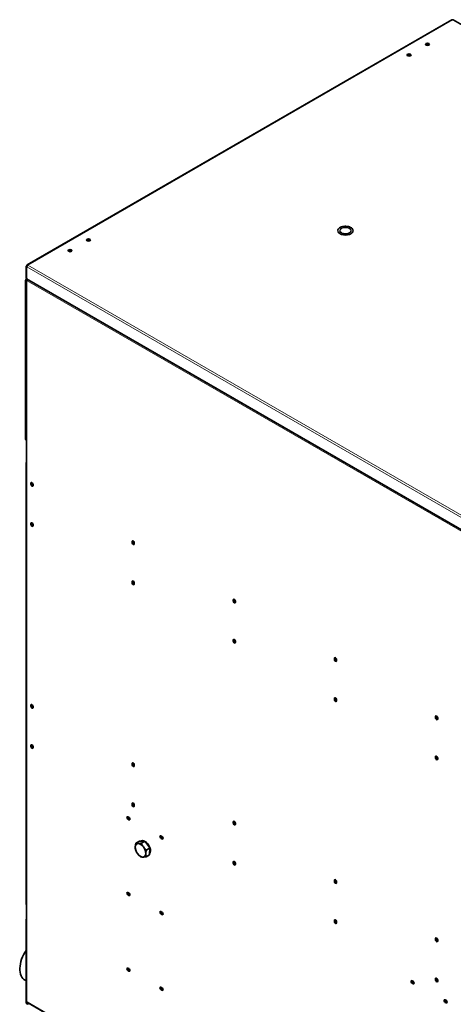
# Model space of a CAD drawing. Units: millimetres. Extents: x 27445 to 35665, y -20739 to -15271.
# Drawn here: x 32703 to 33405, y -19664 to -18070 of the extents above; entities that cross this region are included whole.
import ezdxf

# ---------------------------------------------------------------- set-up
doc = ezdxf.new("R2010")
doc.units = ezdxf.units.MM
doc.header["$LTSCALE"] = 10
doc.layers.add('Visible (ISO)', color=7, linetype='Continuous', lineweight=35)
doc.layers.add('Visible Narrow (ISO)', color=8, linetype='Continuous', lineweight=18)

msp = doc.modelspace()

# ---------------------------------------------------------------- linework, layer by layer
at = {"layer": 'Visible (ISO)'}
for p, q in [((33402.09, -18070.66), (32715.15, -18467.27)), ((34238.41, -18552.03), (33404.57, -18070.62)), ((33359.85, -18111.1), (33362.46, -18109.59)), ((33362.46, -18111.63), (33361.8, -18112.01)), ((33330.15, -18128.25), (33332.76, -18126.74)), ((33332.76, -18128.78), (33332.1, -18129.16)), ((33217.56, -18411.54), (33217.53, -18411.8)), ((33242.55, -18411.54), (33242.58, -18411.8)), ((32811.48, -18427.7), (32814.57, -18425.92)), ((32814.63, -18427.92), (32813.44, -18428.61)), ((32781.79, -18444.84), (32784.87, -18443.06)), ((32784.93, -18445.07), (32783.74, -18445.76)), ((32713.87, -18469.48), (32713.87, -18488.59)), ((32715, -18468.83), (32714.58, -18468.58)), ((32715.15, -18468.57), (32714.73, -18468.32)), ((32712.81, -18493.24), (32712.81, -18749.62)), ((32713.87, -18493.85), (32713.87, -18750.23)), ((32714.05, -18489.82), (33551.3, -18973.2)), ((32714.16, -18491.28), (32714.16, -19659.26)), ((32714.58, -18488.7), (32714.58, -18489.31)), ((32714.86, -18492.95), (32715.01, -18492.87)), ((32714.16, -18751.41), (32713.43, -18750.99)), ((32713.51, -19500.96), (32713.51, -18788.85)), ((32721.29, -18822.11), (32721.29, -18820.48)), ((32722.14, -18819.99), (32722.14, -18821.62)), ((32723.46, -18821.93), (32724.56, -18821.29)), ((32724.83, -18822.52), (32724.83, -18824.16)), ((32721.29, -18887.11), (32721.29, -18885.47)), ((32722.14, -18884.99), (32722.14, -18886.62)), ((32724.83, -18887.52), (32724.83, -18889.15)), ((32884.92, -18916.58), (32884.92, -18914.95)), ((32885.77, -18914.46), (32885.77, -18916.09)), ((32888.45, -18916.99), (32888.45, -18918.62)), ((32884.9, -18981.57), (32884.9, -18979.93)), ((32885.75, -18979.44), (32885.75, -18981.08)), ((32888.43, -18981.97), (32888.43, -18983.61)), ((33048.54, -19011.05), (33048.54, -19009.42)), ((33049.39, -19008.93), (33049.39, -19010.56)), ((33052.08, -19011.46), (33052.08, -19013.09)), ((33048.52, -19076.03), (33048.52, -19074.4)), ((33049.37, -19073.91), (33049.37, -19075.54)), ((33052.06, -19076.44), (33052.06, -19078.08)), ((33212.17, -19105.52), (33212.17, -19103.89)), ((33213.01, -19103.4), (33213.01, -19105.03)), ((33215.7, -19105.93), (33215.7, -19107.56)), ((32721.29, -19181.37), (32721.29, -19179.74)), ((32722.14, -19179.25), (32722.14, -19180.88)), ((32723.46, -19181.18), (32724.56, -19180.55)), ((32724.83, -19181.78), (32724.83, -19183.41)), ((33212.15, -19170.5), (33212.15, -19168.87)), ((33213, -19168.38), (33213, -19170.01)), ((33215.68, -19170.91), (33215.68, -19172.54)), ((33375.79, -19199.99), (33375.79, -19198.36)), ((33376.64, -19197.87), (33376.64, -19199.5)), ((33379.33, -19200.4), (33379.33, -19202.03)), ((32721.29, -19246.37), (32721.29, -19244.73)), ((32722.14, -19244.24), (32722.14, -19245.88)), ((32724.83, -19246.77), (32724.83, -19248.41)), ((33375.77, -19264.97), (33375.77, -19263.34)), ((33376.62, -19262.85), (33376.62, -19264.48)), ((32884.92, -19275.84), (32884.92, -19274.21)), ((32885.77, -19273.72), (32885.77, -19275.35)), ((32888.45, -19276.25), (32888.45, -19277.88)), ((33379.31, -19265.38), (33379.31, -19267.01)), ((32884.9, -19340.82), (32884.9, -19339.19)), ((32885.75, -19338.7), (32885.75, -19340.33)), ((32886.7, -19338.31), (32886.7, -19339.7)), ((32887.55, -19341.35), (32887.55, -19338.95)), ((32888.43, -19341.23), (32888.43, -19342.87)), ((32878.35, -19360.32), (32879.77, -19361.13)), ((32879.77, -19365.21), (32878.35, -19364.4)), ((33048.54, -19370.31), (33048.54, -19368.68)), ((33049.39, -19368.19), (33049.39, -19369.82)), ((33052.08, -19370.72), (33052.08, -19372.35)), ((32931.81, -19391.18), (32933.22, -19392)), ((32896.91, -19399.81), (32891.16, -19403.13)), ((32896.91, -19399.81), (32905.67, -19399.82)), ((32900.46, -19399), (32899.4, -19399.62)), ((32905.67, -19399.82), (32899.93, -19403.13)), ((32905.67, -19399.82), (32913.85, -19410.77)), ((32933.22, -19396.08), (32931.81, -19395.26)), ((32913.25, -19421.73), (32907.51, -19425.04)), ((32913.85, -19410.77), (32908.1, -19414.09)), ((32913.85, -19410.77), (32913.25, -19421.73)), ((33048.52, -19435.29), (33048.52, -19433.66)), ((33049.37, -19433.17), (33049.37, -19434.8)), ((33052.06, -19435.7), (33052.06, -19437.33)), ((33212.17, -19464.78), (33212.17, -19463.15)), ((33213.01, -19462.66), (33213.01, -19464.29)), ((33215.7, -19465.19), (33215.7, -19466.82)), ((32878.35, -19482.79), (32879.77, -19483.61)), ((32879.77, -19487.69), (32878.35, -19486.87)), ((32931.81, -19513.65), (32933.22, -19514.47)), ((32933.22, -19518.55), (32931.81, -19517.74)), ((32713.51, -19527.33), (32713.51, -19661.24)), ((33212.15, -19529.76), (33212.15, -19528.13)), ((33213, -19527.64), (33213, -19529.27)), ((33215.68, -19530.17), (33215.68, -19531.8)), ((33375.79, -19559.25), (33375.79, -19557.61)), ((33376.64, -19557.13), (33376.64, -19558.76)), ((33379.33, -19559.66), (33379.33, -19561.29)), ((32878.35, -19605.26), (32879.77, -19606.08)), ((32879.77, -19610.16), (32878.35, -19609.35)), ((32711.91, -19624.95), (32713.51, -19625.83)), ((33337.97, -19625.68), (33339.39, -19626.49)), ((33339.39, -19630.58), (33337.97, -19629.76)), ((33375.77, -19624.23), (33375.77, -19622.6)), ((33376.62, -19622.11), (33376.62, -19623.74)), ((33379.31, -19624.64), (33379.31, -19626.27)), ((32931.81, -19636.13), (32933.22, -19636.94)), ((32933.22, -19641.03), (32931.81, -19640.21)), ((32714.58, -19659.53), (32714.58, -19661.85)), ((32714.86, -19659.54), (32715.01, -19659.8)), ((32714.91, -19660.56), (33550.33, -20142.89)), ((33391.43, -19656.54), (33392.84, -19657.36)), ((33392.84, -19661.44), (33391.43, -19660.62)), ((32715.2, -19663.22), (32714.14, -19662.61)), ((32716.7, -19663.08), (32717.98, -19662.33))]:
    msp.add_line(p, q, dxfattribs=at)
for centre, major_axis, ratio, start_param, end_param in [((33403.37, -18072.69), (1.2, 2.08), 0.5773503, 0, 0.7853982), ((33362.71, -18111.19), (3.25, 0), 0.5773503, 0.2641466, 2.877446), ((33364.76, -18110.92), (3.25, 0), 0.5773503, 2.1296973, 2.3561945), ((33364.76, -18112.96), (-3.25, 0), 0.5773503, 4.4704402, 5.4977871), ((33333.01, -18128.34), (3.25, 0), 0.5773503, 0.2641466, 2.877446), ((33335.06, -18128.06), (3.25, 0), 0.5773503, 2.1296973, 2.3561945), ((33335.06, -18130.1), (-3.25, 0), 0.5773503, 4.4704402, 5.4977871), ((32814.35, -18427.79), (3.25, 0), 0.5773503, 0.2641466, 2.877446), ((32816.93, -18429.25), (-3.25, 0), 0.5773503, 4.5558048, 5.4977871), ((32784.65, -18444.93), (3.25, 0), 0.5773503, 0.2641466, 2.877446), ((32787.23, -18446.39), (-3.25, 0), 0.5773503, 4.5558048, 5.4977871), ((32716.27, -18469.39), (-1.2, -2.08), 0.5773503, 3.9269908, 5.4977871), ((32714.93, -18492.02), (-1.5, -2.6), 0.5773503, 4.2032728, 5.4977871), ((32715.99, -18492.63), (1.5, 2.6), 0.5773503, 1.8299593, 2.3561945), ((32714.93, -18748.4), (-1.5, -2.6), 0.5773503, 5.4977871, 6.2831853), ((32715.99, -18749.01), (-1.5, -2.6), 0.5773503, 5.4977871, 6.0240223), ((32716.34, -18787.22), (-2, -3.46), 0.5773503, 4.8113802, 5.4977871), ((32723.06, -18821.5), (-1.25, 2.17), 0.5773503, 3.9269908, 7.0685835), ((32723.06, -18823.14), (1.25, -2.17), 0.5773503, 3.9269908, 7.0685835), ((32723.98, -18821.79), (1.3, -2.25), 0.5773503, 2.919384, 5.9775121), ((32723.91, -18821.01), (-1.25, 2.17), 0.5773503, 0.3462909, 0.7853982), ((32723.91, -18822.65), (1.25, -2.17), 0.5773503, 3.9269908, 5.9368944), ((32724.83, -18821.3), (-1.3, 2.25), 0.5773503, 0.391427, 2.3561945), ((32723.06, -18886.5), (-1.25, 2.17), 0.5773503, 3.9269908, 7.0685835), ((32723.06, -18888.13), (1.25, -2.17), 0.5773503, 3.9269908, 7.0685835), ((32723.98, -18886.78), (1.3, -2.25), 0.5773503, 2.919384, 5.9775121), ((32723.91, -18886.01), (-1.25, 2.17), 0.5773503, 0.3462909, 0.7853982), ((32723.91, -18887.64), (1.25, -2.17), 0.5773503, 3.9269908, 5.9368944), ((32724.83, -18886.29), (-1.3, 2.25), 0.5773503, 0.391427, 2.3561945), ((32886.69, -18915.97), (-1.25, 2.17), 0.5773503, 3.9269908, 7.0685835), ((32886.69, -18917.6), (1.25, -2.17), 0.5773503, 3.9269908, 7.0685835), ((32887.6, -18916.26), (1.3, -2.25), 0.5773503, 2.919384, 5.9775121), ((32887.53, -18915.48), (-1.25, 2.17), 0.5773503, 0.3462909, 0.7853982), ((32887.53, -18917.11), (1.25, -2.17), 0.5773503, 3.9269908, 5.9368944), ((32888.45, -18915.77), (-1.3, 2.25), 0.5773503, 0.391427, 2.3561945), ((32886.67, -18980.95), (-1.25, 2.17), 0.5773503, 3.9269908, 7.0685835), ((32886.67, -18982.59), (1.25, -2.17), 0.5773503, 3.9269908, 7.0685835), ((32887.59, -18981.24), (1.3, -2.25), 0.5773503, 2.919384, 5.9775121), ((32887.51, -18980.46), (-1.25, 2.17), 0.5773503, 0.3462909, 0.7853982), ((32887.51, -18982.1), (1.25, -2.17), 0.5773503, 3.9269908, 5.9368944), ((32888.43, -18980.75), (-1.3, 2.25), 0.5773503, 0.391427, 2.3561945), ((33050.31, -19010.44), (-1.25, 2.17), 0.5773503, 3.9269908, 7.0685835), ((33051.23, -19010.73), (1.3, -2.25), 0.5773503, 2.919384, 5.9775121), ((33051.16, -19009.95), (-1.25, 2.17), 0.5773503, 0.3462909, 0.7853982), ((33052.08, -19010.24), (-1.3, 2.25), 0.5773503, 0.391427, 2.3561945), ((33050.31, -19012.07), (1.25, -2.17), 0.5773503, 3.9269908, 7.0685835), ((33051.16, -19011.58), (1.25, -2.17), 0.5773503, 3.9269908, 5.9368944), ((33050.29, -19075.42), (-1.25, 2.17), 0.5773503, 3.9269908, 7.0685835), ((33050.29, -19077.06), (1.25, -2.17), 0.5773503, 3.9269908, 7.0685835), ((33051.21, -19075.71), (1.3, -2.25), 0.5773503, 2.919384, 5.9775121), ((33051.14, -19074.93), (-1.25, 2.17), 0.5773503, 0.3462909, 0.7853982), ((33051.14, -19076.57), (1.25, -2.17), 0.5773503, 3.9269908, 5.9368944), ((33052.06, -19075.22), (-1.3, 2.25), 0.5773503, 0.391427, 2.3561945), ((33213.93, -19104.91), (-1.25, 2.17), 0.5773503, 3.9269908, 7.0685835), ((33214.85, -19105.19), (1.3, -2.25), 0.5773503, 2.919384, 5.9775121), ((33214.78, -19104.42), (-1.25, 2.17), 0.5773503, 0.3462909, 0.7853982), ((33215.7, -19104.7), (-1.3, 2.25), 0.5773503, 0.391427, 2.3561945), ((33213.93, -19106.54), (1.25, -2.17), 0.5773503, 3.9269908, 7.0685835), ((33214.78, -19106.05), (1.25, -2.17), 0.5773503, 3.9269908, 5.9368944), ((33213.92, -19169.89), (-1.25, 2.17), 0.5773503, 3.9269908, 7.0685835), ((33214.83, -19170.18), (1.3, -2.25), 0.5773503, 2.919384, 5.9775121), ((33214.76, -19169.4), (-1.25, 2.17), 0.5773503, 0.3462909, 0.7853982), ((33215.68, -19169.69), (-1.3, 2.25), 0.5773503, 0.391427, 2.3561945), ((32723.06, -19180.76), (-1.25, 2.17), 0.5773503, 3.9269908, 7.0685835), ((32723.06, -19182.39), (1.25, -2.17), 0.5773503, 3.9269908, 7.0685835), ((32723.98, -19181.05), (1.3, -2.25), 0.5773503, 2.919384, 5.9775121), ((32723.91, -19180.27), (-1.25, 2.17), 0.5773503, 0.3462909, 0.7853982), ((32723.91, -19181.9), (1.25, -2.17), 0.5773503, 3.9269908, 5.9368944), ((32724.83, -19180.56), (-1.3, 2.25), 0.5773503, 0.391427, 2.3561945), ((33213.92, -19171.52), (1.25, -2.17), 0.5773503, 3.9269908, 7.0685835), ((33214.76, -19171.03), (1.25, -2.17), 0.5773503, 3.9269908, 5.9368944), ((33377.56, -19199.38), (-1.25, 2.17), 0.5773503, 3.9269908, 7.0685835), ((33377.56, -19201.01), (1.25, -2.17), 0.5773503, 3.9269908, 7.0685835), ((33378.48, -19199.66), (1.3, -2.25), 0.5773503, 2.919384, 5.9775121), ((33378.41, -19198.89), (-1.25, 2.17), 0.5773503, 0.3462909, 0.7853982), ((33378.41, -19200.52), (1.25, -2.17), 0.5773503, 3.9269908, 5.9368944), ((33379.33, -19199.17), (-1.3, 2.25), 0.5773503, 0.391427, 2.3561945), ((32723.06, -19245.75), (-1.25, 2.17), 0.5773503, 3.9269908, 7.0685835), ((32723.06, -19247.39), (1.25, -2.17), 0.5773503, 3.9269908, 7.0685835), ((32723.98, -19246.04), (1.3, -2.25), 0.5773503, 2.919384, 5.9775121), ((32723.91, -19245.26), (-1.25, 2.17), 0.5773503, 0.3462909, 0.7853982), ((32723.91, -19246.9), (1.25, -2.17), 0.5773503, 3.9269908, 5.9368944), ((32724.83, -19245.55), (-1.3, 2.25), 0.5773503, 0.391427, 2.3561945), ((33377.54, -19264.36), (-1.25, 2.17), 0.5773503, 3.9269908, 7.0685835), ((33378.46, -19264.65), (1.3, -2.25), 0.5773503, 2.919384, 5.9775121), ((33378.39, -19263.87), (-1.25, 2.17), 0.5773503, 0.3462909, 0.7853982), ((33379.31, -19264.16), (-1.3, 2.25), 0.5773503, 0.391427, 2.3561945), ((32886.69, -19275.23), (-1.25, 2.17), 0.5773503, 3.9269908, 7.0685835), ((32886.69, -19276.86), (1.25, -2.17), 0.5773503, 3.9269908, 7.0685835), ((32887.6, -19275.52), (1.3, -2.25), 0.5773503, 2.919384, 5.9775121), ((32887.53, -19274.74), (-1.25, 2.17), 0.5773503, 0.3462909, 0.7853982), ((32887.53, -19276.37), (1.25, -2.17), 0.5773503, 3.9269908, 5.9368944), ((32888.45, -19275.03), (-1.3, 2.25), 0.5773503, 0.391427, 2.3561945), ((33377.54, -19265.99), (1.25, -2.17), 0.5773503, 3.9269908, 7.0685835), ((33378.39, -19265.5), (1.25, -2.17), 0.5773503, 3.9269908, 5.9368944), ((32886.67, -19340.21), (-1.25, 2.17), 0.5773503, 3.9269908, 7.0685835), ((32886.67, -19341.84), (1.25, -2.17), 0.5773503, 3.9269908, 7.0685835), ((32887.59, -19340.5), (1.3, -2.25), 0.5773503, 2.919384, 5.9775121), ((32887.51, -19339.72), (-1.25, 2.17), 0.5773503, 0.3462909, 0.7853982), ((32887.51, -19341.35), (1.25, -2.17), 0.5773503, 3.9269908, 5.9368944), ((32888.43, -19340.01), (-1.3, 2.25), 0.5773503, 0.391427, 2.3561945), ((32878.35, -19362.36), (-1.25, 2.17), 0.5773503, 5.4977871, 8.6393798), ((32879.41, -19362.56), (-1.25, 2.17), 0.5773503, 6.1412883, 10.8536772), ((32880.26, -19362.07), (1.25, -2.17), 0.5773503, 3.6012613, 5.9368944), ((32881.88, -19360.52), (2.5, 4.33), 0.5773503, 1.8940671, 2.054344), ((32879.77, -19363.17), (1.25, -2.17), 0.5773503, 5.4977871, 8.6393798), ((33050.31, -19369.7), (-1.25, 2.17), 0.5773503, 3.9269908, 7.0685835), ((33050.31, -19371.33), (1.25, -2.17), 0.5773503, 3.9269908, 7.0685835), ((33051.23, -19369.98), (1.3, -2.25), 0.5773503, 2.919384, 5.9775121), ((33051.16, -19369.21), (-1.25, 2.17), 0.5773503, 0.3462909, 0.7853982), ((33051.16, -19370.84), (1.25, -2.17), 0.5773503, 3.9269908, 5.9368944), ((33052.08, -19369.49), (-1.3, 2.25), 0.5773503, 0.391427, 2.3561945), ((32931.81, -19393.22), (-1.25, 2.17), 0.5773503, 5.4977871, 8.6393798), ((32932.87, -19393.42), (-1.25, 2.17), 0.5773503, 6.1412883, 10.8536772), ((32898.58, -19414.52), (-6, 10.39), 0.5773503, 5.9609014, 7.0080989), ((32898.58, -19414.52), (-6, 10.39), 0.5773503, 4.9137038, 5.9609014), ((32905.79, -19410.36), (-6.32, 10.96), 0.5773503, 5.5411828, 6.38062), ((32905.65, -19410.44), (-6.25, 10.83), 0.5773503, 5.5881502, 6.3336526), ((32906.64, -19409.87), (-6.32, 10.96), 0.5773503, 0.0671277, 0.1541507), ((32906.71, -19409.83), (-6.25, 10.83), 0.5773503, 6.2746455, 6.2831853), ((32905.79, -19410.36), (6.32, -10.96), 0.5773503, 0.2184818, 2.3473399), ((32905.65, -19410.44), (-6.25, 10.83), 0.5773503, 4.4007672, 5.4266405), ((32905.65, -19410.44), (5.5, -9.53), 0.5773503, 1.6314374, 1.912785), ((32933.72, -19392.93), (1.25, -2.17), 0.5773503, 3.6012613, 5.9368944), ((32933.22, -19394.04), (1.25, -2.17), 0.5773503, 5.4977871, 8.6393798), ((32898.58, -19414.52), (6, -10.39), 0.5773503, 3.8665063, 4.9137038), ((32898.58, -19414.52), (6, -10.39), 0.5773503, 4.9137038, 5.9609014), ((32898.58, -19414.52), (6, -10.39), 0.5773503, 5.9609014, 7.0080989), ((32898.58, -19414.52), (-6, 10.39), 0.5773503, 3.8665063, 4.9137038), ((32905.65, -19410.44), (6.25, -10.83), 0.5773503, 0.2738368, 1.1759905), ((33050.29, -19434.68), (-1.25, 2.17), 0.5773503, 3.9269908, 7.0685835), ((33050.29, -19436.31), (1.25, -2.17), 0.5773503, 3.9269908, 7.0685835), ((33051.21, -19434.97), (1.3, -2.25), 0.5773503, 2.919384, 5.9775121), ((33051.14, -19434.19), (-1.25, 2.17), 0.5773503, 0.3462909, 0.7853982), ((33051.14, -19435.82), (1.25, -2.17), 0.5773503, 3.9269908, 5.9368944), ((33052.06, -19434.48), (-1.3, 2.25), 0.5773503, 0.391427, 2.3561945), ((33213.93, -19464.17), (-1.25, 2.17), 0.5773503, 3.9269908, 7.0685835), ((33213.93, -19465.8), (1.25, -2.17), 0.5773503, 3.9269908, 7.0685835), ((33214.85, -19464.45), (1.3, -2.25), 0.5773503, 2.919384, 5.9775121), ((33214.78, -19463.68), (-1.25, 2.17), 0.5773503, 0.3462909, 0.7853982), ((33214.78, -19465.31), (1.25, -2.17), 0.5773503, 3.9269908, 5.9368944), ((33215.7, -19463.96), (-1.3, 2.25), 0.5773503, 0.391427, 2.3561945), ((32878.35, -19484.83), (-1.25, 2.17), 0.5773503, 5.4977871, 8.6393798), ((32879.41, -19485.04), (-1.25, 2.17), 0.5773503, 6.1412883, 10.8536772), ((32880.26, -19484.55), (1.25, -2.17), 0.5773503, 3.6012613, 5.9368944), ((32879.77, -19485.65), (1.25, -2.17), 0.5773503, 5.4977871, 8.6393798), ((32716.34, -19499.33), (-2, -3.46), 0.5773503, 5.4977871, 6.1841941), ((32931.81, -19515.69), (-1.25, 2.17), 0.5773503, 5.4977871, 8.6393798), ((32932.87, -19515.9), (-1.25, 2.17), 0.5773503, 6.1412883, 10.8536772), ((32933.72, -19515.41), (1.25, -2.17), 0.5773503, 3.6012613, 5.9368944), ((32933.22, -19516.51), (1.25, -2.17), 0.5773503, 5.4977871, 8.6393798), ((32715.64, -19526.11), (-1.5, -2.6), 0.5773503, 4.699644, 5.4977871), ((33213.92, -19529.15), (-1.25, 2.17), 0.5773503, 3.9269908, 7.0685835), ((33213.92, -19530.78), (1.25, -2.17), 0.5773503, 3.9269908, 7.0685835), ((33214.83, -19529.43), (1.3, -2.25), 0.5773503, 2.919384, 5.9775121), ((33214.76, -19528.66), (-1.25, 2.17), 0.5773503, 0.3462909, 0.7853982), ((33214.76, -19530.29), (1.25, -2.17), 0.5773503, 3.9269908, 5.9368944), ((33215.68, -19528.95), (-1.3, 2.25), 0.5773503, 0.391427, 2.3561945), ((33377.56, -19558.64), (-1.25, 2.17), 0.5773503, 3.9269908, 7.0685835), ((33377.56, -19560.27), (1.25, -2.17), 0.5773503, 3.9269908, 7.0685835), ((33378.48, -19558.92), (1.3, -2.25), 0.5773503, 2.919384, 5.9775121), ((33378.41, -19558.15), (-1.25, 2.17), 0.5773503, 0.3462909, 0.7853982), ((33378.41, -19559.78), (1.25, -2.17), 0.5773503, 3.9269908, 5.9368944), ((33379.33, -19558.43), (-1.3, 2.25), 0.5773503, 0.391427, 2.3561945), ((32729.98, -19592.09), (-18.08, -32.86), 0.5907964, 4.5613321, 6.2831853), ((32878.35, -19607.31), (-1.25, 2.17), 0.5773503, 5.4977871, 8.6393798), ((32879.41, -19607.51), (-1.25, 2.17), 0.5773503, 6.1412883, 10.8536772), ((32880.26, -19607.02), (1.25, -2.17), 0.5773503, 3.6012613, 5.9368944), ((32879.77, -19608.12), (1.25, -2.17), 0.5773503, 5.4977871, 8.6393798), ((33337.97, -19627.72), (-1.25, 2.17), 0.5773503, 5.4977871, 8.6393798), ((33339.03, -19627.92), (-1.25, 2.17), 0.5773503, 6.1412883, 10.8536772), ((33339.88, -19627.43), (1.25, -2.17), 0.5773503, 3.6012613, 5.9368944), ((33339.39, -19628.53), (1.25, -2.17), 0.5773503, 5.4977871, 8.6393798), ((33377.54, -19623.62), (-1.25, 2.17), 0.5773503, 3.9269908, 7.0685835), ((33377.54, -19625.25), (1.25, -2.17), 0.5773503, 3.9269908, 7.0685835), ((33378.46, -19623.9), (1.3, -2.25), 0.5773503, 2.919384, 5.9775121), ((33378.39, -19623.13), (-1.25, 2.17), 0.5773503, 0.3462909, 0.7853982), ((33378.39, -19624.76), (1.25, -2.17), 0.5773503, 3.9269908, 5.9368944), ((33379.31, -19623.41), (-1.3, 2.25), 0.5773503, 0.391427, 2.3561945), ((32931.81, -19638.17), (-1.25, 2.17), 0.5773503, 5.4977871, 8.6393798), ((32932.87, -19638.37), (-1.25, 2.17), 0.5773503, 6.1412883, 10.8536772), ((32933.72, -19637.88), (1.25, -2.17), 0.5773503, 3.6012613, 5.9368944), ((32933.22, -19638.99), (1.25, -2.17), 0.5773503, 5.4977871, 8.6393798), ((32715.64, -19660.01), (-1.5, -2.6), 0.5773503, 5.4977871, 6.2831853), ((32716.7, -19660.63), (-1.5, -2.6), 0.5773503, 5.4977871, 7.0685835), ((33391.43, -19658.58), (-1.25, 2.17), 0.5773503, 5.4977871, 8.6393798), ((33392.49, -19658.79), (-1.25, 2.17), 0.5773503, 6.1412883, 10.8536772), ((33393.34, -19658.3), (1.25, -2.17), 0.5773503, 3.6012613, 5.9368944), ((33392.84, -19659.4), (1.25, -2.17), 0.5773503, 5.4977871, 8.6393798)]:
    msp.add_ellipse(centre, major_axis=major_axis, ratio=ratio, start_param=start_param, end_param=end_param, dxfattribs=at)
for centre in [(33362.71, -18110.21), (33333.01, -18127.36), (32814.35, -18426.81), (32784.65, -18443.95)]:
    msp.add_ellipse(centre, major_axis=(3.25, 0), ratio=0.5773503, dxfattribs=at)
for points, knots in [([(33402.1, -18070.66), (33402.22, -18070.59), (33402.37, -18070.54), (33402.53, -18070.53), (33402.79, -18070.51), (33403.08, -18070.58), (33403.37, -18070.73)], [0.78539816, 0.78539816, 0.78539816, 0.78539816, 1.08520326, 1.08520326, 1.08520326, 1.57079633, 1.57079633, 1.57079633, 1.57079633]), ([(33242.55, -18411.54), (33242.47, -18410.77), (33242.17, -18410.01), (33241.2, -18408.58), (33240.51, -18407.9), (33238.8, -18406.7), (33237.77, -18406.18), (33235.49, -18405.36), (33234.23, -18405.05), (33231.63, -18404.7), (33230.28, -18404.64), (33227.62, -18404.78), (33226.31, -18404.97), (33223.86, -18405.59), (33222.71, -18406.02), (33220.71, -18407.06), (33219.85, -18407.69), (33218.51, -18409.07), (33218.03, -18409.82), (33217.66, -18410.92), (33217.59, -18411.23), (33217.56, -18411.54)], [5.4809758, 5.4809758, 5.4809758, 5.4809758, 5.7871305, 5.7871305, 6.1047924, 6.1047924, 6.428565, 6.428565, 6.7523722, 6.7523722, 7.0755332, 7.0755332, 7.3985577, 7.3985577, 7.7220369, 7.7220369, 8.0461146, 8.0461146, 8.3677525, 8.3677525, 8.491529, 8.491529, 8.491529, 8.491529]), ([(33221.23, -18412.82), (33221.38, -18413.35), (33221.69, -18413.89), (33222.6, -18414.85), (33223.18, -18415.29), (33224.55, -18416.03), (33225.34, -18416.34), (33227.05, -18416.81), (33227.97, -18416.96), (33229.87, -18417.1), (33230.83, -18417.08), (33232.71, -18416.88), (33233.61, -18416.69), (33235.27, -18416.15), (33236.02, -18415.81), (33237.3, -18415.03), (33237.82, -18414.58), (33238.53, -18413.69), (33238.76, -18413.25), (33238.89, -18412.82)], [2.4352694, 2.4352694, 2.4352694, 2.4352694, 2.7720009, 2.7720009, 3.0893559, 3.0893559, 3.4036707, 3.4036707, 3.7188741, 3.7188741, 4.0347725, 4.0347725, 4.3505884, 4.3505884, 4.6655774, 4.6655774, 4.979916, 4.979916, 5.2540501, 5.2540501, 5.2540501, 5.2540501]), ([(32714.58, -18468.58), (32713.96, -18468.9), (32713.72, -18469.41), (32713.98, -18469.85), (32714.09, -18470.05), (32714.3, -18470.23), (32714.58, -18470.37)], [0, 0, 0, 0, 1.0852033, 1.0852033, 1.0852033, 1.5707963, 1.5707963, 1.5707963, 1.5707963]), ([(32713.87, -18488.59), (32713.87, -18488.63), (32713.89, -18488.65), (32713.92, -18488.67), (32713.93, -18488.68), (32713.94, -18488.68), (32713.95, -18488.69)], [-0.52164477, -0.52164477, -0.52164477, -0.52164477, -0.3891741, -0.3891741, -0.3891741, -0.35220488, -0.35220488, -0.35220488, -0.35220488]), ([(32714.86, -18492.95), (32714.25, -18492.26), (32714.01, -18491.37), (32714.25, -18490.73), (32714.33, -18490.51), (32714.47, -18490.31), (32714.65, -18490.16)], [1.5707963, 1.5707963, 1.5707963, 1.5707963, 2.6401393, 2.6401393, 2.6401393, 3.0073104, 3.0073104, 3.0073104, 3.0073104]), ([(32714.05, -18489.8), (32714.07, -18489.78), (32714.09, -18489.74), (32714.16, -18489.62), (32714.2, -18489.54), (32714.29, -18489.35), (32714.34, -18489.23), (32714.42, -18488.97), (32714.46, -18488.84), (32714.49, -18488.71)], [0, 0, 0, 0, 0.04539986, 0.04539986, 0.09108291, 0.09108291, 0.14004613, 0.14004613, 0.18337862, 0.18337862, 0.18337862, 0.18337862]), ([(32715.06, -18490.4), (32714.91, -18490.75), (32714.82, -18491.15), (32714.81, -18491.57), (32714.8, -18492.01), (32714.87, -18492.46), (32715.01, -18492.87)], [-2.55062091, -2.55062091, -2.55062091, -2.55062091, -2.07224967, -2.07224967, -2.07224967, -1.57079633, -1.57079633, -1.57079633, -1.57079633]), ([(32714.91, -19660.55), (32714.87, -19660.54), (32714.84, -19660.51), (32714.83, -19660.47), (32714.79, -19660.37), (32714.81, -19660.23), (32714.88, -19660.05)], [-0.51781127, -0.51781127, -0.51781127, -0.51781127, -0.40248391, -0.40248391, -0.40248391, -0.1191066, -0.1191066, -0.1191066, -0.1191066])]:
    msp.add_open_spline(points, degree=3, knots=knots, dxfattribs=at)
for points in [[(32715.47, -18467.17), (32714.99, -18467.2), (32714.69, -18467.66), (32714.73, -18468.32)], [(32716.27, -18467.43), (32715.99, -18467.25), (32715.71, -18467.16), (32715.47, -18467.17)], [(32714.58, -18488.7), (32714.28, -18488.74), (32714.07, -18488.73), (32713.95, -18488.69)], [(32714.58, -18489.31), (32714.22, -18489.61), (32714.03, -18489.81), (32714.05, -18489.82)], [(32714.57, -18488.69), (32714.57, -18488.7), (32714.57, -18488.71), (32714.58, -18488.71)], [(32714.58, -19659.53), (32714.31, -19659.49), (32714.16, -19659.4), (32714.16, -19659.26)], [(32714.58, -19659.53), (32714.67, -19659.54), (32714.76, -19659.54), (32714.86, -19659.54)], [(32715.01, -19659.8), (32714.96, -19659.89), (32714.92, -19659.97), (32714.88, -19660.05)]]:
    msp.add_open_spline(points, degree=3, dxfattribs=at)
for points in [[(32890.11, -19409.04), (32890.24, -19406.5), (32891.16, -19403.13)], [(32891.16, -19403.13), (32892.75, -19403.57), (32894.79, -19403.57)], [(32894.79, -19403.57), (32896.82, -19403.57), (32899.93, -19403.13)], [(32899.93, -19403.13), (32901.36, -19406.51), (32903.25, -19409.05)], [(32890.57, -19414.08), (32889.97, -19411.58), (32890.11, -19409.04)], [(32893.9, -19420), (32892, -19417.45), (32890.57, -19414.08)], [(32898.74, -19425.04), (32895.79, -19422.54), (32893.9, -19420)], [(32903.25, -19409.05), (32905.15, -19411.59), (32908.1, -19414.09)], [(32907.05, -19420.01), (32906.91, -19422.55), (32907.51, -19425.04)], [(32908.1, -19414.09), (32907.18, -19417.46), (32907.05, -19420.01)], [(32902.37, -19425.48), (32900.33, -19425.48), (32898.74, -19425.04)], [(32907.51, -19425.04), (32904.4, -19425.48), (32902.37, -19425.48)]]:
    msp.add_rational_spline(points, [1, 1.0379548493, 1], degree=2, dxfattribs=at)
at = {"layer": 'Visible Narrow (ISO)'}
for p, q in [((33403.37, -18070.73), (32716.27, -18467.43)), ((33403.37, -18070.73), (34237.71, -18552.44)), ((33362.46, -18111.63), (33362.46, -18109.59)), ((33332.76, -18128.78), (33332.76, -18126.74)), ((32814.63, -18427.92), (32814.63, -18425.92)), ((32817.01, -18427.88), (32816.21, -18428.35)), ((32784.93, -18445.07), (32784.93, -18443.07)), ((32714.58, -18470.37), (33550.8, -18953.16)), ((32714.58, -18470.37), (32714.58, -18488.7)), ((32716.27, -18467.43), (33551.74, -18949.79)), ((32712.81, -18493.24), (32713.87, -18493.85)), ((32714.58, -18489.31), (33550.8, -18972.11)), ((32714.86, -19659.54), (32714.86, -18492.95)), ((32715.01, -18492.87), (33549.24, -18974.51)), ((32713.87, -18750.23), (32712.81, -18749.62)), ((32713.51, -18788.85), (32714.16, -18789.22)), ((32721.29, -18820.48), (32722.14, -18819.99)), ((32721.29, -18822.11), (32722.14, -18821.62)), ((32721.29, -18885.47), (32722.14, -18884.99)), ((32721.29, -18887.11), (32722.14, -18886.62)), ((32884.92, -18914.95), (32885.77, -18914.46)), ((32884.92, -18916.58), (32885.77, -18916.09)), ((32884.9, -18979.93), (32885.75, -18979.44)), ((32884.9, -18981.57), (32885.75, -18981.08)), ((33048.54, -19009.42), (33049.39, -19008.93)), ((33048.54, -19011.05), (33049.39, -19010.56)), ((33048.52, -19074.4), (33049.37, -19073.91)), ((33048.52, -19076.03), (33049.37, -19075.54)), ((33212.17, -19103.89), (33213.01, -19103.4)), ((33212.17, -19105.52), (33213.01, -19105.03)), ((32721.29, -19179.74), (32722.14, -19179.25)), ((32721.29, -19181.37), (32722.14, -19180.88)), ((33212.15, -19168.87), (33213, -19168.38)), ((33212.15, -19170.5), (33213, -19170.01)), ((33375.79, -19198.36), (33376.64, -19197.87)), ((33375.79, -19199.99), (33376.64, -19199.5)), ((32721.29, -19244.73), (32722.14, -19244.24)), ((32721.29, -19246.37), (32722.14, -19245.88)), ((33375.77, -19263.34), (33376.62, -19262.85)), ((32884.92, -19274.21), (32885.77, -19273.72)), ((32884.92, -19275.84), (32885.77, -19275.35)), ((33375.77, -19264.97), (33376.62, -19264.48)), ((32884.9, -19339.19), (32885.75, -19338.7)), ((32884.9, -19340.82), (32885.75, -19340.33)), ((32878.35, -19364.4), (32878.71, -19364.19)), ((32878.71, -19364.19), (32879.41, -19364.6)), ((32879.41, -19364.6), (32880.12, -19365.01)), ((32879.77, -19365.21), (32880.12, -19365.01)), ((33048.54, -19368.68), (33049.39, -19368.19)), ((33048.54, -19370.31), (33049.39, -19369.82)), ((32931.81, -19395.26), (32932.16, -19395.06)), ((32932.16, -19395.06), (32932.87, -19395.47)), ((32932.87, -19395.47), (32933.58, -19395.87)), ((32933.22, -19396.08), (32933.58, -19395.87)), ((33048.52, -19433.66), (33049.37, -19433.17)), ((33048.52, -19435.29), (33049.37, -19434.8)), ((33212.17, -19463.15), (33213.01, -19462.66)), ((33212.17, -19464.78), (33213.01, -19464.29)), ((32878.35, -19486.87), (32878.71, -19486.67)), ((32878.71, -19486.67), (32879.41, -19487.08)), ((32714.16, -19501.33), (32713.51, -19500.96)), ((32879.41, -19487.08), (32880.12, -19487.48)), ((32879.77, -19487.69), (32880.12, -19487.48)), ((32931.81, -19517.74), (32932.16, -19517.53)), ((32932.16, -19517.53), (32932.87, -19517.94)), ((32932.87, -19517.94), (32933.58, -19518.35)), ((32933.22, -19518.55), (32933.58, -19518.35)), ((32713.51, -19527.33), (32714.16, -19527.7)), ((33212.15, -19528.13), (33213, -19527.64)), ((33212.15, -19529.76), (33213, -19529.27)), ((33375.79, -19557.61), (33376.64, -19557.13)), ((33375.79, -19559.25), (33376.64, -19558.76)), ((32878.35, -19609.35), (32878.71, -19609.14)), ((32878.71, -19609.14), (32879.41, -19609.55)), ((32879.41, -19609.55), (32880.12, -19609.96)), ((32879.77, -19610.16), (32880.12, -19609.96)), ((33337.97, -19629.76), (33338.33, -19629.55)), ((33338.33, -19629.55), (33339.03, -19629.96)), ((33339.03, -19629.96), (33339.74, -19630.37)), ((33375.77, -19622.6), (33376.62, -19622.11)), ((33375.77, -19624.23), (33376.62, -19623.74)), ((32931.81, -19640.21), (32932.16, -19640.01)), ((32932.16, -19640.01), (32932.87, -19640.41)), ((32932.87, -19640.41), (32933.58, -19640.82)), ((32933.22, -19641.03), (32933.58, -19640.82)), ((33339.39, -19630.58), (33339.74, -19630.37)), ((32714.58, -19661.85), (32713.51, -19661.24)), ((33549.24, -20141.45), (32715.01, -19659.8)), ((33391.43, -19660.62), (33391.78, -19660.42)), ((33391.78, -19660.42), (33392.49, -19660.83)), ((33392.49, -19660.83), (33393.2, -19661.24)), ((33392.84, -19661.44), (33393.2, -19661.24))]:
    msp.add_line(p, q, dxfattribs=at)
for centre, major_axis, start_param, end_param in [((33230.06, -18412.27), (12.55, 0), 3.0760729, 6.348705), ((33230.06, -18412.02), (-12.53, 0), 6.2176656, 9.4902977), ((33230.06, -18411.99), (-8.95, 0), 2.9801867, 6.4445913), ((33230.06, -18412.27), (8.87, 0), 6.1500531, 9.5579102), ((32878.71, -19362.15), (-1.25, 2.17), 0.1418971, 2.3561945), ((32880.12, -19362.97), (1.25, -2.17), 5.4977871, 6.1412883), ((32932.16, -19393.02), (-1.25, 2.17), 0.1418971, 2.3561945), ((32933.58, -19393.83), (1.25, -2.17), 5.4977871, 6.1412883), ((32878.71, -19484.63), (-1.25, 2.17), 0.1418971, 2.3561945), ((32880.12, -19485.44), (1.25, -2.17), 5.4977871, 6.1412883), ((32932.16, -19515.49), (-1.25, 2.17), 0.1418971, 2.3561945), ((32933.58, -19516.31), (1.25, -2.17), 5.4977871, 6.1412883), ((32878.71, -19607.1), (-1.25, 2.17), 0.1418971, 2.3561945), ((32880.12, -19607.92), (1.25, -2.17), 5.4977871, 6.1412883), ((33338.33, -19627.51), (-1.25, 2.17), 0.1418971, 2.3561945), ((32932.16, -19637.96), (-1.25, 2.17), 0.1418971, 2.3561945), ((32933.58, -19638.78), (1.25, -2.17), 5.4977871, 6.1412883), ((33339.74, -19628.33), (1.25, -2.17), 5.4977871, 6.1412883), ((33391.78, -19658.38), (-1.25, 2.17), 0.1418971, 2.3561945), ((33393.2, -19659.19), (1.25, -2.17), 5.4977871, 6.1412883)]:
    msp.add_ellipse(centre, major_axis=major_axis, ratio=0.5773503, start_param=start_param, end_param=end_param, dxfattribs=at)
for major_axis in [(12.23, 0), (-9.24, 0)]:
    msp.add_ellipse((33230.06, -18411.79), major_axis=major_axis, ratio=0.5773503, dxfattribs=at)
msp.add_open_spline([(32715.47, -18467.17), (32715.48, -18467.37), (32715.49, -18467.58), (32715.5, -18467.88), (32715.5, -18467.98), (32715.51, -18468.08)], degree=3, knots=[-0.20504012, -0.20504012, -0.20504012, -0.20504012, -0.13074568, -0.13074568, -0.09339166, -0.09339166, -0.09339166, -0.09339166], dxfattribs=at)

doc.saveas('drawing.dxf')
